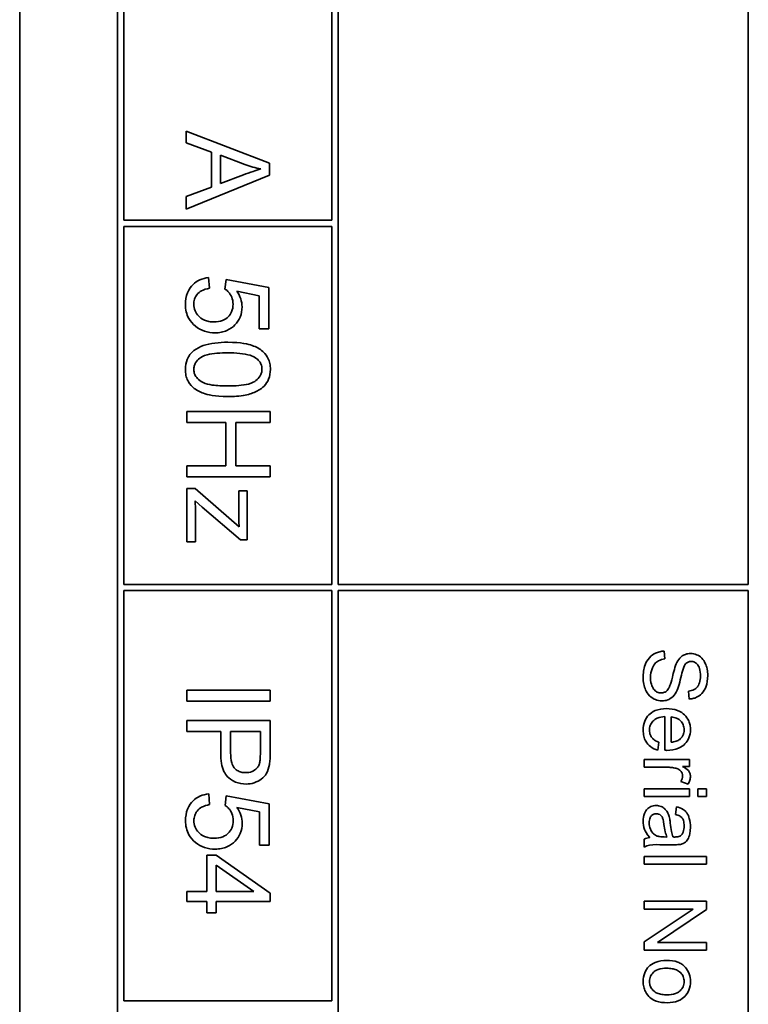
# Model space of a CAD drawing. Units: millimetres. Extents: x -312 to 3305, y -816 to 2351.
# Drawn here: x 1264 to 1281, y -259 to -236 of the extents above; entities that cross this region are included whole.
import ezdxf

# ---------------------------------------------------------------- set-up
doc = ezdxf.new("R2010")
doc.units = ezdxf.units.MM
doc.layers.add('Widoczne (ISO)', color=1, linetype='Continuous', lineweight=35)

msp = doc.modelspace()

# ---------------------------------------------------------------- linework, layer by layer
at = {"layer": 'Widoczne (ISO)'}
for p, q in [((1263.729, -207.012), (1263.729, -277.012)), ((1266.079, -209.362), (1266.079, -274.662)), ((1271.379, -249.362), (1271.379, -209.512)), ((1281.229, -209.512), (1281.229, -249.362)), ((1266.229, -240.612), (1266.229, -232.012)), ((1271.229, -232.012), (1271.229, -240.612)), ((1269.729, -239.245), (1267.729, -238.477)), ((1267.729, -238.477), (1267.729, -238.757)), ((1267.729, -238.757), (1268.334, -238.977)), ((1268.334, -238.977), (1268.334, -239.815)), ((1268.549, -239.733), (1268.549, -239.053)), ((1268.549, -239.053), (1269.136, -239.274)), ((1269.729, -239.532), (1269.729, -239.245)), ((1267.729, -240.349), (1269.729, -239.532)), ((1269.104, -239.523), (1268.549, -239.733)), ((1268.334, -239.815), (1267.729, -240.047)), ((1267.729, -240.047), (1267.729, -240.349)), ((1271.229, -240.612), (1266.229, -240.612)), ((1266.229, -249.362), (1266.229, -240.762)), ((1266.229, -240.762), (1271.229, -240.762)), ((1271.229, -240.762), (1271.229, -249.362)), ((1268.288, -242.249), (1268.266, -241.991)), ((1268.689, -242.036), (1268.658, -242.266)), ((1269.716, -242.229), (1268.689, -242.036)), ((1268.945, -242.318), (1269.481, -242.426)), ((1269.481, -242.426), (1269.481, -243.223)), ((1269.716, -243.223), (1269.716, -242.229)), ((1269.481, -243.223), (1269.716, -243.223)), ((1269.742, -245.208), (1267.742, -245.208)), ((1267.742, -245.208), (1267.742, -245.473)), ((1269.742, -245.473), (1269.742, -245.208)), ((1267.742, -245.473), (1268.684, -245.473)), ((1268.684, -245.473), (1268.684, -246.51)), ((1268.92, -246.51), (1268.92, -245.473)), ((1268.92, -245.473), (1269.742, -245.473)), ((1267.742, -246.51), (1267.742, -246.775)), ((1268.684, -246.51), (1267.742, -246.51)), ((1269.742, -246.51), (1268.92, -246.51)), ((1269.742, -246.775), (1269.742, -246.51)), ((1267.742, -246.775), (1269.742, -246.775)), ((1267.942, -247.055), (1267.742, -247.055)), ((1267.742, -247.055), (1267.742, -248.337)), ((1269, -247.976), (1267.942, -247.055)), ((1269.192, -247.11), (1268.992, -247.11)), ((1268.992, -247.11), (1268.992, -247.699)), ((1269.192, -248.293), (1269.192, -247.11)), ((1267.942, -247.357), (1268.109, -247.508)), ((1268.109, -247.508), (1269.029, -248.293)), ((1267.954, -248.337), (1267.954, -247.668)), ((1267.742, -248.337), (1267.954, -248.337)), ((1269.029, -248.293), (1269.192, -248.293)), ((1271.229, -249.362), (1266.229, -249.362)), ((1266.229, -259.362), (1266.229, -249.512)), ((1266.229, -249.512), (1271.229, -249.512)), ((1271.229, -249.512), (1271.229, -259.362)), ((1281.229, -249.362), (1271.379, -249.362)), ((1271.379, -261.862), (1271.379, -249.512)), ((1271.379, -249.512), (1281.229, -249.512)), ((1281.229, -249.512), (1281.229, -261.862)), ((1279.227, -251.153), (1279.211, -250.965)), ((1267.746, -251.899), (1267.746, -252.164)), ((1269.746, -251.899), (1267.746, -251.899)), ((1269.746, -252.164), (1269.746, -251.899)), ((1279.792, -251.926), (1279.807, -252.115)), ((1267.746, -252.164), (1269.746, -252.164)), ((1279.225, -252.536), (1279.225, -253.347)), ((1279.375, -253.154), (1279.375, -252.546)), ((1269.746, -252.629), (1267.746, -252.629)), ((1267.746, -252.629), (1267.746, -252.895)), ((1269.746, -253.384), (1269.746, -252.629)), ((1267.746, -252.895), (1268.558, -252.895)), ((1268.558, -252.895), (1268.558, -253.408)), ((1268.795, -253.411), (1268.795, -252.895)), ((1268.795, -252.895), (1269.509, -252.895)), ((1269.509, -252.895), (1269.509, -253.407)), ((1279.055, -253.342), (1279.079, -253.151)), ((1279.816, -253.571), (1278.728, -253.571)), ((1278.728, -253.571), (1278.728, -253.755)), ((1278.728, -253.755), (1279.298, -253.755)), ((1279.651, -253.737), (1279.816, -253.737)), ((1279.816, -253.737), (1279.816, -253.571)), ((1279.816, -254.272), (1278.728, -254.272)), ((1278.728, -254.272), (1278.728, -254.456)), ((1279.61, -254.097), (1279.781, -254.161)), ((1279.816, -254.456), (1279.816, -254.272)), ((1280.228, -254.272), (1280.017, -254.272)), ((1280.017, -254.272), (1280.017, -254.456)), ((1280.228, -254.456), (1280.228, -254.272)), ((1268.291, -254.652), (1268.27, -254.395)), ((1268.692, -254.439), (1268.662, -254.669)), ((1269.72, -254.632), (1268.692, -254.439)), ((1278.728, -254.456), (1279.816, -254.456)), ((1280.017, -254.456), (1280.228, -254.456)), ((1268.948, -254.721), (1269.485, -254.829)), ((1269.72, -255.626), (1269.72, -254.632)), ((1279.505, -254.705), (1279.481, -254.886)), ((1269.485, -254.829), (1269.485, -255.626)), ((1279.274, -255.43), (1279.206, -255.429)), ((1269.485, -255.626), (1269.72, -255.626)), ((1278.728, -255.481), (1278.728, -255.673)), ((1279.183, -255.615), (1279.429, -255.615)), ((1268.224, -255.867), (1268.224, -256.735)), ((1268.45, -255.867), (1268.224, -255.867)), ((1269.746, -256.779), (1268.45, -255.867)), ((1278.728, -255.896), (1278.728, -256.08)), ((1280.228, -255.896), (1278.728, -255.896)), ((1280.228, -256.08), (1280.228, -255.896)), ((1268.45, -256.735), (1268.45, -256.108)), ((1268.45, -256.108), (1269.352, -256.735)), ((1278.728, -256.08), (1280.228, -256.08)), ((1268.224, -256.735), (1267.746, -256.735)), ((1267.746, -256.735), (1267.746, -256.98)), ((1269.352, -256.735), (1268.45, -256.735)), ((1269.746, -256.98), (1269.746, -256.779)), ((1267.746, -256.98), (1268.224, -256.98)), ((1268.224, -256.98), (1268.224, -257.25)), ((1268.45, -257.25), (1268.45, -256.98)), ((1268.45, -256.98), (1269.746, -256.98)), ((1280.228, -256.97), (1278.728, -256.97)), ((1278.728, -256.97), (1278.728, -257.16)), ((1280.228, -257.173), (1280.228, -256.97)), ((1268.224, -257.25), (1268.45, -257.25)), ((1278.728, -257.16), (1279.906, -257.16)), ((1279.906, -257.16), (1278.728, -257.949)), ((1279.051, -257.962), (1280.228, -257.173)), ((1278.728, -257.949), (1278.728, -258.152)), ((1280.228, -257.962), (1279.051, -257.962)), ((1280.228, -258.152), (1280.228, -257.962)), ((1278.728, -258.152), (1280.228, -258.152)), ((1271.229, -259.362), (1266.229, -259.362))]:
    msp.add_line(p, q, dxfattribs=at)
for points, knots in [([(1269.136, -239.274), (1269.199, -239.297), (1269.263, -239.317), (1269.39, -239.353), (1269.454, -239.369), (1269.519, -239.382)], [-0.03981048, -0.03981048, -0.03981048, -0.03981048, -0.01974572, -0.01974572, 0, 0, 0, 0]), ([(1269.519, -239.382), (1269.458, -239.399), (1269.394, -239.42), (1269.258, -239.466), (1269.179, -239.494), (1269.104, -239.523)], [-0.04298131, -0.04298131, -0.04298131, -0.04298131, -0.02409883, -0.02409883, 0, 0, 0, 0]), ([(1268.266, -241.991), (1268.193, -241.998), (1268.122, -242.015), (1267.991, -242.074), (1267.935, -242.113), (1267.848, -242.2), (1267.796, -242.261), (1267.722, -242.444), (1267.708, -242.539), (1267.708, -242.635)], [-0.1388867, -0.1388867, -0.1388867, -0.1388867, -0.0978389, -0.0978389, -0.0589204, -0.0589204, -0.0287339, -0.0287339, 0, 0, 0, 0]), ([(1267.91, -242.633), (1267.91, -242.591), (1267.915, -242.55), (1267.941, -242.472), (1267.959, -242.437), (1268.019, -242.36), (1268.058, -242.332), (1268.152, -242.278), (1268.22, -242.259), (1268.288, -242.249)], [-0.04940578, -0.04940578, -0.04940578, -0.04940578, -0.04073303, -0.04073303, -0.03236477, -0.03236477, -0.02049862, -0.02049862, 0, 0, 0, 0]), ([(1268.658, -242.266), (1268.694, -242.288), (1268.725, -242.316), (1268.773, -242.372), (1268.8, -242.411), (1268.843, -242.515), (1268.853, -242.572), (1268.853, -242.63)], [-0.05553641, -0.05553641, -0.05553641, -0.05553641, -0.03374381, -0.03374381, -0.01755842, -0.01755842, 0, 0, 0, 0]), ([(1269.07, -242.696), (1269.07, -242.629), (1269.059, -242.565), (1269.017, -242.436), (1268.984, -242.375), (1268.945, -242.318)], [-0.04070739, -0.04070739, -0.04070739, -0.04070739, -0.02084609, -0.02084609, 0, 0, 0, 0]), ([(1267.708, -242.635), (1267.708, -242.695), (1267.714, -242.756), (1267.742, -242.869), (1267.761, -242.921), (1267.83, -243.045), (1267.885, -243.107), (1267.951, -243.159)], [-0.06034523, -0.06034523, -0.06034523, -0.06034523, -0.04220532, -0.04220532, -0.02530097, -0.02530097, 0, 0, 0, 0]), ([(1268.399, -243.057), (1268.357, -243.057), (1268.315, -243.054), (1268.237, -243.039), (1268.2, -243.028), (1268.096, -242.983), (1268.051, -242.944), (1267.987, -242.877), (1267.959, -242.836), (1267.919, -242.74), (1267.91, -242.687), (1267.91, -242.633)], [-0.05761031, -0.05761031, -0.05761031, -0.05761031, -0.05053719, -0.05053719, -0.04407483, -0.04407483, -0.03127154, -0.03127154, -0.01625751, -0.01625751, 0, 0, 0, 0]), ([(1268.853, -242.63), (1268.853, -242.693), (1268.844, -242.755), (1268.799, -242.86), (1268.771, -242.901), (1268.707, -242.963), (1268.666, -242.997), (1268.539, -243.047), (1268.468, -243.057), (1268.399, -243.057)], [-0.1029437, -0.1029437, -0.1029437, -0.1029437, -0.0689696, -0.0689696, -0.0410716, -0.0410716, -0.0208602, -0.0208602, 0, 0, 0, 0]), ([(1268.422, -243.318), (1268.471, -243.318), (1268.521, -243.314), (1268.615, -243.296), (1268.66, -243.282), (1268.79, -243.226), (1268.853, -243.174), (1268.952, -243.072), (1268.994, -243.01), (1269.056, -242.862), (1269.07, -242.78), (1269.07, -242.696)], [-0.08728226, -0.08728226, -0.08728226, -0.08728226, -0.07715558, -0.07715558, -0.0676886, -0.0676886, -0.04819048, -0.04819048, -0.02520955, -0.02520955, 0, 0, 0, 0]), ([(1267.951, -243.159), (1268.016, -243.211), (1268.088, -243.251), (1268.25, -243.306), (1268.335, -243.318), (1268.422, -243.318)], [-0.05110462, -0.05110462, -0.05110462, -0.05110462, -0.02599581, -0.02599581, 0, 0, 0, 0]), ([(1268.728, -243.545), (1268.519, -243.545), (1268.309, -243.565), (1268.056, -243.654), (1267.98, -243.691), (1267.914, -243.743)], [-0.08053242, -0.08053242, -0.08053242, -0.08053242, -0.02498618, -0.02498618, 0, 0, 0, 0]), ([(1269.75, -244.197), (1269.75, -244.149), (1269.745, -244.1), (1269.726, -244.009), (1269.712, -243.967), (1269.676, -243.893), (1269.64, -243.83), (1269.493, -243.701), (1269.405, -243.655), (1269.222, -243.591), (1269.052, -243.545), (1268.728, -243.545)], [-0.5378926, -0.5378926, -0.5378926, -0.5378926, -0.4115446, -0.4115446, -0.2953495, -0.2953495, -0.1959092, -0.1959092, -0.0972698, -0.0972698, 0, 0, 0, 0]), ([(1267.914, -243.743), (1267.879, -243.771), (1267.847, -243.804), (1267.792, -243.875), (1267.77, -243.914), (1267.721, -244.032), (1267.708, -244.114), (1267.708, -244.197)], [-0.0519935, -0.0519935, -0.0519935, -0.0519935, -0.03831527, -0.03831527, -0.02497211, -0.02497211, 0, 0, 0, 0]), ([(1267.91, -244.197), (1267.91, -244.17), (1267.913, -244.142), (1267.927, -244.089), (1267.937, -244.064), (1267.977, -243.996), (1268.013, -243.958), (1268.086, -243.902), (1268.133, -243.871), (1268.372, -243.808), (1268.556, -243.798), (1268.728, -243.798)], [-0.1825561, -0.1825561, -0.1825561, -0.1825561, -0.1579556, -0.1579556, -0.1337418, -0.1337418, -0.0874579, -0.0874579, -0.0517225, -0.0517225, 0, 0, 0, 0]), ([(1268.728, -243.798), (1268.929, -243.798), (1269.118, -243.814), (1269.31, -243.874), (1269.361, -243.895), (1269.404, -243.924)], [-0.06042532, -0.06042532, -0.06042532, -0.06042532, -0.0155519, -0.0155519, 0, 0, 0, 0]), ([(1269.404, -243.924), (1269.43, -243.943), (1269.455, -243.965), (1269.495, -244.013), (1269.511, -244.039), (1269.54, -244.108), (1269.547, -244.151), (1269.547, -244.194)], [-0.03208671, -0.03208671, -0.03208671, -0.03208671, -0.02227668, -0.02227668, -0.01309342, -0.01309342, 0, 0, 0, 0]), ([(1267.708, -244.197), (1267.708, -244.245), (1267.713, -244.293), (1267.732, -244.384), (1267.746, -244.426), (1267.782, -244.499), (1267.819, -244.564), (1267.967, -244.693), (1268.054, -244.739), (1268.239, -244.804), (1268.409, -244.848), (1268.728, -244.848)], [-0.5220127, -0.5220127, -0.5220127, -0.5220127, -0.3993818, -0.3993818, -0.2861152, -0.2861152, -0.1897721, -0.1897721, -0.0956443, -0.0956443, 0, 0, 0, 0]), ([(1268.728, -244.595), (1268.607, -244.595), (1268.471, -244.59), (1268.273, -244.56), (1268.197, -244.542), (1268.067, -244.484), (1268.029, -244.448), (1267.972, -244.388), (1267.949, -244.354), (1267.917, -244.278), (1267.91, -244.239), (1267.91, -244.197)], [-0.06756279, -0.06756279, -0.06756279, -0.06756279, -0.04906579, -0.04906579, -0.0373238, -0.0373238, -0.02466314, -0.02466314, -0.01239675, -0.01239675, 0, 0, 0, 0]), ([(1269.547, -244.194), (1269.547, -244.222), (1269.544, -244.25), (1269.529, -244.304), (1269.519, -244.329), (1269.479, -244.398), (1269.443, -244.435), (1269.37, -244.491), (1269.323, -244.522), (1269.085, -244.585), (1268.901, -244.595), (1268.728, -244.595)], [-0.1836988, -0.1836988, -0.1836988, -0.1836988, -0.1586167, -0.1586167, -0.1339823, -0.1339823, -0.0874639, -0.0874639, -0.0517225, -0.0517225, 0, 0, 0, 0]), ([(1268.728, -244.848), (1268.861, -244.848), (1269.016, -244.841), (1269.256, -244.794), (1269.351, -244.758), (1269.514, -244.677), (1269.567, -244.63), (1269.644, -244.551), (1269.681, -244.495), (1269.737, -244.358), (1269.75, -244.278), (1269.75, -244.197)], [-0.07939434, -0.07939434, -0.07939434, -0.07939434, -0.06742145, -0.06742145, -0.05742137, -0.05742137, -0.04436016, -0.04436016, -0.02424227, -0.02424227, 0, 0, 0, 0]), ([(1267.954, -247.668), (1267.954, -247.618), (1267.953, -247.568), (1267.949, -247.465), (1267.946, -247.411), (1267.942, -247.357)], [-0.03108308, -0.03108308, -0.03108308, -0.03108308, -0.01608686, -0.01608686, 0, 0, 0, 0]), ([(1268.992, -247.699), (1268.992, -247.742), (1268.993, -247.785), (1268.995, -247.877), (1268.997, -247.927), (1269, -247.976)], [-0.02759926, -0.02759926, -0.02759926, -0.02759926, -0.01472498, -0.01472498, 0, 0, 0, 0]), ([(1279.211, -250.965), (1279.174, -250.966), (1279.137, -250.971), (1279.065, -250.988), (1279.032, -251), (1278.956, -251.036), (1278.902, -251.069), (1278.807, -251.173), (1278.774, -251.231), (1278.715, -251.393), (1278.703, -251.502), (1278.703, -251.606)], [-0.1067755, -0.1067755, -0.1067755, -0.1067755, -0.0896883, -0.0896883, -0.0732037, -0.0732037, -0.0513948, -0.0513948, -0.0310362, -0.0310362, 0, 0, 0, 0]), ([(1278.88, -251.596), (1278.88, -251.524), (1278.891, -251.453), (1278.927, -251.361), (1278.947, -251.312), (1279.009, -251.238), (1279.037, -251.215), (1279.12, -251.172), (1279.174, -251.159), (1279.227, -251.153)], [-0.09054331, -0.09054331, -0.09054331, -0.09054331, -0.04497951, -0.04497951, -0.02784746, -0.02784746, -0.01605492, -0.01605492, 0, 0, 0, 0]), ([(1279.841, -251.021), (1279.8, -251.021), (1279.759, -251.028), (1279.689, -251.053), (1279.652, -251.071), (1279.573, -251.139), (1279.541, -251.185), (1279.515, -251.234)], [-0.04908075, -0.04908075, -0.04908075, -0.04908075, -0.031146, -0.031146, -0.01665531, -0.01665531, 0, 0, 0, 0]), ([(1280.255, -251.551), (1280.255, -251.499), (1280.25, -251.448), (1280.228, -251.335), (1280.21, -251.289), (1280.176, -251.213), (1280.149, -251.171), (1280.069, -251.09), (1280.022, -251.065), (1279.94, -251.031), (1279.891, -251.021), (1279.841, -251.021)], [-0.04663686, -0.04663686, -0.04663686, -0.04663686, -0.04180138, -0.04180138, -0.0358662, -0.0358662, -0.02655813, -0.02655813, -0.01519756, -0.01519756, 0, 0, 0, 0]), ([(1279.515, -251.234), (1279.469, -251.32), (1279.432, -251.48), (1279.383, -251.677), (1279.362, -251.755), (1279.347, -251.793)], [-0.0272895, -0.0272895, -0.0272895, -0.0272895, -0.01237984, -0.01237984, 0, 0, 0, 0]), ([(1279.518, -251.905), (1279.563, -251.807), (1279.603, -251.612), (1279.649, -251.431), (1279.67, -251.36), (1279.702, -251.297), (1279.711, -251.282), (1279.721, -251.271)], [-0.04506231, -0.04506231, -0.04506231, -0.04506231, -0.01870939, -0.01870939, -0.00446832, -0.00446832, 0, 0, 0, 0]), ([(1279.721, -251.271), (1279.73, -251.261), (1279.739, -251.252), (1279.76, -251.237), (1279.771, -251.231), (1279.806, -251.216), (1279.83, -251.212), (1279.855, -251.212)], [-0.01515488, -0.01515488, -0.01515488, -0.01515488, -0.01120874, -0.01120874, -0.00740083, -0.00740083, 0, 0, 0, 0]), ([(1279.855, -251.212), (1279.869, -251.212), (1279.884, -251.214), (1279.913, -251.221), (1279.926, -251.226), (1279.966, -251.246), (1279.989, -251.266), (1280.022, -251.305), (1280.042, -251.332), (1280.075, -251.436), (1280.08, -251.5), (1280.08, -251.559)], [-0.07536951, -0.07536951, -0.07536951, -0.07536951, -0.06472808, -0.06472808, -0.05426326, -0.05426326, -0.03278131, -0.03278131, -0.01752074, -0.01752074, 0, 0, 0, 0]), ([(1278.703, -251.606), (1278.703, -251.657), (1278.708, -251.707), (1278.727, -251.804), (1278.742, -251.85), (1278.782, -251.937), (1278.812, -251.989), (1278.908, -252.086), (1278.96, -252.113), (1279.047, -252.15), (1279.099, -252.16), (1279.153, -252.16)], [-0.06294299, -0.06294299, -0.06294299, -0.06294299, -0.05088512, -0.05088512, -0.03953834, -0.03953834, -0.02822792, -0.02822792, -0.01613985, -0.01613985, 0, 0, 0, 0]), ([(1279.135, -251.969), (1279.119, -251.969), (1279.104, -251.967), (1279.073, -251.961), (1279.058, -251.955), (1279.023, -251.939), (1278.998, -251.924), (1278.948, -251.869), (1278.929, -251.835), (1278.897, -251.754), (1278.88, -251.689), (1278.88, -251.596)], [-0.1011078, -0.1011078, -0.1011078, -0.1011078, -0.0861763, -0.0861763, -0.0713441, -0.0713441, -0.0503788, -0.0503788, -0.0278538, -0.0278538, 0, 0, 0, 0]), ([(1280.08, -251.559), (1280.08, -251.616), (1280.074, -251.676), (1280.04, -251.777), (1280.02, -251.806), (1279.983, -251.851), (1279.956, -251.872), (1279.884, -251.91), (1279.838, -251.921), (1279.792, -251.926)], [-0.03891925, -0.03891925, -0.03891925, -0.03891925, -0.03120028, -0.03120028, -0.02442907, -0.02442907, -0.01395052, -0.01395052, 0, 0, 0, 0]), ([(1279.807, -252.115), (1279.838, -252.114), (1279.869, -252.111), (1279.929, -252.096), (1279.958, -252.087), (1280.032, -252.052), (1280.075, -252.023), (1280.16, -251.933), (1280.189, -251.877), (1280.242, -251.741), (1280.255, -251.646), (1280.255, -251.551)], [-0.07038542, -0.07038542, -0.07038542, -0.07038542, -0.06298913, -0.06298913, -0.05582645, -0.05582645, -0.04378751, -0.04378751, -0.02848588, -0.02848588, 0, 0, 0, 0]), ([(1279.347, -251.793), (1279.338, -251.817), (1279.328, -251.84), (1279.304, -251.88), (1279.292, -251.898), (1279.256, -251.934), (1279.234, -251.946), (1279.19, -251.965), (1279.163, -251.969), (1279.135, -251.969)], [-0.02406869, -0.02406869, -0.02406869, -0.02406869, -0.01883295, -0.01883295, -0.01446351, -0.01446351, -0.00825038, -0.00825038, 0, 0, 0, 0]), ([(1279.153, -252.16), (1279.201, -252.16), (1279.248, -252.153), (1279.325, -252.123), (1279.368, -252.102), (1279.458, -252.016), (1279.492, -251.962), (1279.518, -251.905)], [-0.06333446, -0.06333446, -0.06333446, -0.06333446, -0.03719092, -0.03719092, -0.01881047, -0.01881047, 0, 0, 0, 0]), ([(1279.262, -252.346), (1279.171, -252.346), (1279.077, -252.359), (1278.922, -252.424), (1278.874, -252.462), (1278.798, -252.539), (1278.766, -252.589), (1278.715, -252.714), (1278.704, -252.789), (1278.704, -252.864)], [-0.0722696, -0.0722696, -0.0722696, -0.0722696, -0.05500601, -0.05500601, -0.04061796, -0.04061796, -0.02255246, -0.02255246, 0, 0, 0, 0]), ([(1279.84, -252.854), (1279.84, -252.817), (1279.837, -252.78), (1279.823, -252.709), (1279.813, -252.675), (1279.774, -252.586), (1279.739, -252.537), (1279.664, -252.464), (1279.613, -252.422), (1279.447, -252.358), (1279.354, -252.346), (1279.262, -252.346)], [-0.1353569, -0.1353569, -0.1353569, -0.1353569, -0.1125905, -0.1125905, -0.0912301, -0.0912301, -0.053368, -0.053368, -0.0273948, -0.0273948, 0, 0, 0, 0]), ([(1278.855, -252.864), (1278.855, -252.824), (1278.861, -252.785), (1278.89, -252.711), (1278.911, -252.679), (1278.963, -252.623), (1278.996, -252.597), (1279.099, -252.551), (1279.162, -252.54), (1279.225, -252.536)], [-0.06541089, -0.06541089, -0.06541089, -0.06541089, -0.04938256, -0.04938256, -0.03375654, -0.03375654, -0.01866791, -0.01866791, 0, 0, 0, 0]), ([(1279.375, -252.546), (1279.42, -252.549), (1279.465, -252.558), (1279.554, -252.596), (1279.586, -252.624), (1279.631, -252.671), (1279.652, -252.701), (1279.682, -252.773), (1279.689, -252.814), (1279.689, -252.855)], [-0.03928336, -0.03928336, -0.03928336, -0.03928336, -0.03203416, -0.03203416, -0.02356966, -0.02356966, -0.01240697, -0.01240697, 0, 0, 0, 0]), ([(1278.704, -252.864), (1278.704, -252.913), (1278.709, -252.962), (1278.73, -253.051), (1278.745, -253.092), (1278.797, -253.183), (1278.836, -253.224), (1278.93, -253.297), (1278.991, -253.325), (1279.055, -253.342)], [-0.05996035, -0.05996035, -0.05996035, -0.05996035, -0.0472681, -0.0472681, -0.03579352, -0.03579352, -0.02006622, -0.02006622, 0, 0, 0, 0]), ([(1279.079, -253.151), (1279.051, -253.141), (1279.022, -253.128), (1278.973, -253.099), (1278.951, -253.083), (1278.902, -253.034), (1278.886, -253.004), (1278.862, -252.944), (1278.855, -252.904), (1278.855, -252.864)], [-0.03008087, -0.03008087, -0.03008087, -0.03008087, -0.02449692, -0.02449692, -0.01965332, -0.01965332, -0.01199012, -0.01199012, 0, 0, 0, 0]), ([(1279.274, -253.348), (1279.368, -253.348), (1279.465, -253.335), (1279.621, -253.269), (1279.67, -253.231), (1279.749, -253.151), (1279.781, -253.104), (1279.829, -252.987), (1279.84, -252.921), (1279.84, -252.854)], [-0.07390854, -0.07390854, -0.07390854, -0.07390854, -0.05371601, -0.05371601, -0.03776001, -0.03776001, -0.02015884, -0.02015884, 0, 0, 0, 0]), ([(1279.582, -253.084), (1279.557, -253.105), (1279.527, -253.119), (1279.457, -253.143), (1279.416, -253.15), (1279.375, -253.154)], [-0.02197094, -0.02197094, -0.02197094, -0.02197094, -0.01213142, -0.01213142, 0, 0, 0, 0]), ([(1279.689, -252.855), (1279.689, -252.88), (1279.686, -252.905), (1279.675, -252.952), (1279.667, -252.974), (1279.638, -253.029), (1279.613, -253.059), (1279.582, -253.084)], [-0.02629121, -0.02629121, -0.02629121, -0.02629121, -0.01882857, -0.01882857, -0.01175398, -0.01175398, 0, 0, 0, 0]), ([(1268.558, -253.408), (1268.558, -253.492), (1268.563, -253.578), (1268.589, -253.727), (1268.607, -253.794), (1268.658, -253.903), (1268.687, -253.947), (1268.747, -254.007), (1268.811, -254.067), (1268.994, -254.143), (1269.079, -254.157), (1269.166, -254.157)], [-0.267127, -0.267127, -0.267127, -0.267127, -0.1817081, -0.1817081, -0.1127685, -0.1127685, -0.059429, -0.059429, -0.0261565, -0.0261565, 0, 0, 0, 0]), ([(1269.159, -253.884), (1269.121, -253.884), (1269.083, -253.88), (1269.013, -253.862), (1268.982, -253.849), (1268.918, -253.809), (1268.895, -253.784), (1268.854, -253.733), (1268.836, -253.691), (1268.801, -253.574), (1268.795, -253.489), (1268.795, -253.411)], [-0.05322619, -0.05322619, -0.05322619, -0.05322619, -0.04764606, -0.04764606, -0.04261327, -0.04261327, -0.03648617, -0.03648617, -0.02314865, -0.02314865, 0, 0, 0, 0]), ([(1269.509, -253.407), (1269.509, -253.455), (1269.508, -253.51), (1269.502, -253.591), (1269.498, -253.627), (1269.491, -253.654)], [-0.02039466, -0.02039466, -0.02039466, -0.02039466, -0.00824981, -0.00824981, 0, 0, 0, 0]), ([(1269.726, -253.689), (1269.734, -253.648), (1269.738, -253.601), (1269.745, -253.503), (1269.746, -253.441), (1269.746, -253.384)], [-0.02963973, -0.02963973, -0.02963973, -0.02963973, -0.01721112, -0.01721112, 0, 0, 0, 0]), ([(1279.225, -253.347), (1279.234, -253.347), (1279.244, -253.347), (1279.26, -253.348), (1279.267, -253.348), (1279.274, -253.348)], [-0.004750934, -0.004750934, -0.004750934, -0.004750934, -0.001920014, -0.001920014, 0, 0, 0, 0]), ([(1269.491, -253.654), (1269.485, -253.679), (1269.475, -253.703), (1269.45, -253.747), (1269.434, -253.767), (1269.399, -253.802), (1269.364, -253.834), (1269.261, -253.876), (1269.21, -253.884), (1269.159, -253.884)], [-0.07230467, -0.07230467, -0.07230467, -0.07230467, -0.05272092, -0.05272092, -0.03339939, -0.03339939, -0.01546008, -0.01546008, 0, 0, 0, 0]), ([(1269.166, -254.157), (1269.233, -254.157), (1269.299, -254.148), (1269.433, -254.104), (1269.49, -254.071), (1269.589, -253.998), (1269.626, -253.95), (1269.69, -253.842), (1269.713, -253.766), (1269.726, -253.689)], [-0.05458878, -0.05458878, -0.05458878, -0.05458878, -0.04658059, -0.04658059, -0.03755315, -0.03755315, -0.02338986, -0.02338986, 0, 0, 0, 0]), ([(1279.298, -253.755), (1279.335, -253.755), (1279.373, -253.757), (1279.445, -253.768), (1279.479, -253.775), (1279.513, -253.786)], [-0.02181412, -0.02181412, -0.02181412, -0.02181412, -0.01057241, -0.01057241, 0, 0, 0, 0]), ([(1279.513, -253.786), (1279.53, -253.791), (1279.546, -253.798), (1279.575, -253.816), (1279.588, -253.826), (1279.609, -253.848), (1279.625, -253.867), (1279.646, -253.916), (1279.65, -253.938), (1279.65, -253.962)], [-0.03751544, -0.03751544, -0.03751544, -0.03751544, -0.02635203, -0.02635203, -0.01583819, -0.01583819, -0.00706208, -0.00706208, 0, 0, 0, 0]), ([(1279.84, -253.972), (1279.84, -253.946), (1279.835, -253.921), (1279.818, -253.877), (1279.808, -253.857), (1279.759, -253.802), (1279.71, -253.769), (1279.651, -253.737)], [-0.05021438, -0.05021438, -0.05021438, -0.05021438, -0.03342461, -0.03342461, -0.02023426, -0.02023426, 0, 0, 0, 0]), ([(1279.65, -253.962), (1279.65, -253.985), (1279.646, -254.007), (1279.633, -254.053), (1279.622, -254.076), (1279.61, -254.097)], [-0.01429752, -0.01429752, -0.01429752, -0.01429752, -0.0074115, -0.0074115, 0, 0, 0, 0]), ([(1279.781, -254.161), (1279.8, -254.131), (1279.815, -254.099), (1279.835, -254.035), (1279.84, -254.004), (1279.84, -253.972)], [-0.02005408, -0.02005408, -0.02005408, -0.02005408, -0.00955441, -0.00955441, 0, 0, 0, 0]), ([(1268.27, -254.395), (1268.197, -254.402), (1268.126, -254.418), (1267.995, -254.477), (1267.939, -254.516), (1267.852, -254.604), (1267.8, -254.665), (1267.726, -254.847), (1267.712, -254.942), (1267.712, -255.038)], [-0.1388867, -0.1388867, -0.1388867, -0.1388867, -0.0978389, -0.0978389, -0.0589204, -0.0589204, -0.0287339, -0.0287339, 0, 0, 0, 0]), ([(1267.913, -255.036), (1267.913, -254.995), (1267.919, -254.954), (1267.945, -254.876), (1267.963, -254.841), (1268.023, -254.763), (1268.062, -254.735), (1268.156, -254.682), (1268.224, -254.663), (1268.291, -254.652)], [-0.04940578, -0.04940578, -0.04940578, -0.04940578, -0.04073303, -0.04073303, -0.03236477, -0.03236477, -0.02049862, -0.02049862, 0, 0, 0, 0]), ([(1268.662, -254.669), (1268.698, -254.692), (1268.729, -254.719), (1268.776, -254.776), (1268.804, -254.814), (1268.847, -254.918), (1268.857, -254.975), (1268.857, -255.033)], [-0.05553641, -0.05553641, -0.05553641, -0.05553641, -0.03374381, -0.03374381, -0.01755842, -0.01755842, 0, 0, 0, 0]), ([(1269.073, -255.099), (1269.073, -255.033), (1269.063, -254.968), (1269.02, -254.839), (1268.988, -254.778), (1268.948, -254.721)], [-0.04070739, -0.04070739, -0.04070739, -0.04070739, -0.02084609, -0.02084609, 0, 0, 0, 0]), ([(1279.015, -254.673), (1278.993, -254.673), (1278.971, -254.675), (1278.928, -254.683), (1278.908, -254.69), (1278.854, -254.714), (1278.823, -254.736), (1278.779, -254.783), (1278.753, -254.815), (1278.712, -254.923), (1278.704, -254.985), (1278.704, -255.045)], [-0.08652933, -0.08652933, -0.08652933, -0.08652933, -0.07240438, -0.07240438, -0.05904127, -0.05904127, -0.03463088, -0.03463088, -0.0179382, -0.0179382, 0, 0, 0, 0]), ([(1279.326, -254.937), (1279.317, -254.902), (1279.304, -254.868), (1279.263, -254.793), (1279.238, -254.768), (1279.198, -254.731), (1279.167, -254.71), (1279.095, -254.68), (1279.056, -254.673), (1279.015, -254.673)], [-0.03578706, -0.03578706, -0.03578706, -0.03578706, -0.03048975, -0.03048975, -0.02339172, -0.02339172, -0.01209324, -0.01209324, 0, 0, 0, 0]), ([(1279.84, -255.194), (1279.84, -255.124), (1279.832, -255.052), (1279.8, -254.941), (1279.782, -254.893), (1279.726, -254.813), (1279.697, -254.787), (1279.616, -254.735), (1279.56, -254.717), (1279.505, -254.705)], [-0.06259246, -0.06259246, -0.06259246, -0.06259246, -0.04177957, -0.04177957, -0.02867644, -0.02867644, -0.01704471, -0.01704471, 0, 0, 0, 0]), ([(1278.848, -255.088), (1278.848, -255.067), (1278.85, -255.045), (1278.857, -255.006), (1278.862, -254.988), (1278.876, -254.954), (1278.888, -254.934), (1278.922, -254.9), (1278.939, -254.889), (1278.977, -254.873), (1278.998, -254.87), (1279.02, -254.87)], [-0.03837437, -0.03837437, -0.03837437, -0.03837437, -0.0289785, -0.0289785, -0.02084413, -0.02084413, -0.01250538, -0.01250538, -0.00650351, -0.00650351, 0, 0, 0, 0]), ([(1279.02, -254.87), (1279.039, -254.87), (1279.057, -254.873), (1279.093, -254.886), (1279.111, -254.896), (1279.142, -254.924), (1279.155, -254.941), (1279.173, -254.979), (1279.188, -255.018), (1279.204, -255.129)], [-0.1318599, -0.1318599, -0.1318599, -0.1318599, -0.1013225, -0.1013225, -0.0692861, -0.0692861, -0.0335457, -0.0335457, 0, 0, 0, 0]), ([(1279.355, -255.101), (1279.351, -255.069), (1279.346, -255.036), (1279.337, -254.983), (1279.332, -254.958), (1279.326, -254.937)], [-0.01610645, -0.01610645, -0.01610645, -0.01610645, -0.00661295, -0.00661295, 0, 0, 0, 0]), ([(1279.481, -254.886), (1279.515, -254.895), (1279.551, -254.907), (1279.601, -254.937), (1279.62, -254.951), (1279.646, -254.981), (1279.659, -255.001), (1279.683, -255.074), (1279.688, -255.121), (1279.688, -255.168)], [-0.06790998, -0.06790998, -0.06790998, -0.06790998, -0.04241937, -0.04241937, -0.02581325, -0.02581325, -0.01416509, -0.01416509, 0, 0, 0, 0]), ([(1267.712, -255.038), (1267.712, -255.098), (1267.718, -255.159), (1267.745, -255.272), (1267.765, -255.325), (1267.833, -255.448), (1267.888, -255.51), (1267.955, -255.562)], [-0.06034523, -0.06034523, -0.06034523, -0.06034523, -0.04220532, -0.04220532, -0.02530097, -0.02530097, 0, 0, 0, 0]), ([(1268.403, -255.46), (1268.361, -255.46), (1268.319, -255.457), (1268.241, -255.442), (1268.204, -255.432), (1268.1, -255.387), (1268.055, -255.347), (1267.99, -255.28), (1267.963, -255.24), (1267.923, -255.143), (1267.913, -255.091), (1267.913, -255.036)], [-0.05761031, -0.05761031, -0.05761031, -0.05761031, -0.05053719, -0.05053719, -0.04407483, -0.04407483, -0.03127154, -0.03127154, -0.01625751, -0.01625751, 0, 0, 0, 0]), ([(1268.857, -255.033), (1268.857, -255.096), (1268.847, -255.158), (1268.803, -255.263), (1268.774, -255.304), (1268.711, -255.366), (1268.67, -255.4), (1268.542, -255.451), (1268.472, -255.46), (1268.403, -255.46)], [-0.1029437, -0.1029437, -0.1029437, -0.1029437, -0.0689696, -0.0689696, -0.0410716, -0.0410716, -0.0208602, -0.0208602, 0, 0, 0, 0]), ([(1268.426, -255.721), (1268.475, -255.721), (1268.525, -255.717), (1268.619, -255.699), (1268.663, -255.686), (1268.794, -255.629), (1268.857, -255.577), (1268.955, -255.476), (1268.998, -255.413), (1269.06, -255.265), (1269.073, -255.183), (1269.073, -255.099)], [-0.08728226, -0.08728226, -0.08728226, -0.08728226, -0.07715558, -0.07715558, -0.0676886, -0.0676886, -0.04819048, -0.04819048, -0.02520955, -0.02520955, 0, 0, 0, 0]), ([(1278.704, -255.045), (1278.704, -255.114), (1278.715, -255.182), (1278.753, -255.284), (1278.783, -255.351), (1278.862, -255.445)], [-0.1026974, -0.1026974, -0.1026974, -0.1026974, -0.0366339, -0.0366339, 0, 0, 0, 0]), ([(1279.022, -255.399), (1278.99, -255.383), (1278.961, -255.362), (1278.904, -255.3), (1278.886, -255.263), (1278.857, -255.192), (1278.848, -255.14), (1278.848, -255.088)], [-0.02848111, -0.02848111, -0.02848111, -0.02848111, -0.02298896, -0.02298896, -0.01573618, -0.01573618, 0, 0, 0, 0]), ([(1279.204, -255.129), (1279.212, -255.187), (1279.223, -255.248), (1279.245, -255.345), (1279.258, -255.391), (1279.274, -255.43)], [-0.03016855, -0.03016855, -0.03016855, -0.03016855, -0.01267045, -0.01267045, 0, 0, 0, 0]), ([(1279.418, -255.429), (1279.403, -255.387), (1279.392, -255.337), (1279.372, -255.232), (1279.362, -255.164), (1279.355, -255.101)], [-0.03215365, -0.03215365, -0.03215365, -0.03215365, -0.0190186, -0.0190186, 0, 0, 0, 0]), ([(1279.6, -255.606), (1279.628, -255.6), (1279.655, -255.591), (1279.716, -255.56), (1279.736, -255.539), (1279.771, -255.501), (1279.79, -255.464), (1279.817, -255.394), (1279.84, -255.327), (1279.84, -255.194)], [-0.1082286, -0.1082286, -0.1082286, -0.1082286, -0.097837, -0.097837, -0.0832807, -0.0832807, -0.0398714, -0.0398714, 0, 0, 0, 0]), ([(1279.688, -255.168), (1279.688, -255.216), (1279.682, -255.267), (1279.655, -255.336), (1279.642, -255.358), (1279.625, -255.377)], [-0.02219324, -0.02219324, -0.02219324, -0.02219324, -0.0077339, -0.0077339, 0, 0, 0, 0]), ([(1278.862, -255.445), (1278.838, -255.447), (1278.814, -255.451), (1278.769, -255.464), (1278.748, -255.471), (1278.728, -255.481)], [-0.01394209, -0.01394209, -0.01394209, -0.01394209, -0.00664884, -0.00664884, 0, 0, 0, 0]), ([(1279.206, -255.429), (1279.171, -255.429), (1279.134, -255.427), (1279.074, -255.417), (1279.046, -255.41), (1279.022, -255.399)], [-0.01844987, -0.01844987, -0.01844987, -0.01844987, -0.00792876, -0.00792876, 0, 0, 0, 0]), ([(1279.466, -255.43), (1279.461, -255.43), (1279.453, -255.43), (1279.439, -255.429), (1279.427, -255.429), (1279.418, -255.429)], [-0.004156718, -0.004156718, -0.004156718, -0.004156718, -0.002878805, -0.002878805, 0, 0, 0, 0]), ([(1279.625, -255.377), (1279.617, -255.386), (1279.608, -255.394), (1279.587, -255.407), (1279.575, -255.413), (1279.532, -255.427), (1279.498, -255.43), (1279.466, -255.43)], [-0.01704314, -0.01704314, -0.01704314, -0.01704314, -0.01346455, -0.01346455, -0.0095512, -0.0095512, 0, 0, 0, 0]), ([(1267.955, -255.562), (1268.02, -255.615), (1268.092, -255.655), (1268.254, -255.709), (1268.339, -255.721), (1268.426, -255.721)], [-0.05110462, -0.05110462, -0.05110462, -0.05110462, -0.02599581, -0.02599581, 0, 0, 0, 0]), ([(1278.728, -255.673), (1278.77, -255.651), (1278.813, -255.635), (1278.966, -255.608), (1279.075, -255.615), (1279.183, -255.615)], [-0.04649923, -0.04649923, -0.04649923, -0.04649923, -0.03243457, -0.03243457, 0, 0, 0, 0]), ([(1279.429, -255.615), (1279.462, -255.615), (1279.5, -255.615), (1279.556, -255.612), (1279.581, -255.61), (1279.6, -255.606)], [-0.01414518, -0.01414518, -0.01414518, -0.01414518, -0.00576954, -0.00576954, 0, 0, 0, 0]), ([(1279.273, -258.393), (1279.178, -258.393), (1279.081, -258.406), (1278.918, -258.473), (1278.871, -258.513), (1278.799, -258.586), (1278.766, -258.636), (1278.715, -258.759), (1278.704, -258.83), (1278.704, -258.902)], [-0.06700009, -0.06700009, -0.06700009, -0.06700009, -0.05241141, -0.05241141, -0.03987841, -0.03987841, -0.02161075, -0.02161075, 0, 0, 0, 0]), ([(1279.718, -258.561), (1279.694, -258.533), (1279.667, -258.509), (1279.604, -258.466), (1279.57, -258.449), (1279.452, -258.404), (1279.361, -258.393), (1279.273, -258.393)], [-0.04909598, -0.04909598, -0.04909598, -0.04909598, -0.03797894, -0.03797894, -0.0264739, -0.0264739, 0, 0, 0, 0]), ([(1278.855, -258.902), (1278.855, -258.879), (1278.857, -258.857), (1278.867, -258.813), (1278.874, -258.793), (1278.9, -258.737), (1278.924, -258.706), (1278.973, -258.661), (1279.007, -258.634), (1279.131, -258.59), (1279.203, -258.583), (1279.271, -258.583)], [-0.1010476, -0.1010476, -0.1010476, -0.1010476, -0.0844704, -0.0844704, -0.0686113, -0.0686113, -0.0392127, -0.0392127, -0.0205076, -0.0205076, 0, 0, 0, 0]), ([(1279.271, -258.583), (1279.313, -258.583), (1279.356, -258.586), (1279.433, -258.599), (1279.468, -258.608), (1279.534, -258.636), (1279.57, -258.658), (1279.631, -258.72), (1279.651, -258.75), (1279.681, -258.822), (1279.688, -258.862), (1279.688, -258.902)], [-0.07052192, -0.07052192, -0.07052192, -0.07052192, -0.05310985, -0.05310985, -0.03826213, -0.03826213, -0.02326068, -0.02326068, -0.01214686, -0.01214686, 0, 0, 0, 0]), ([(1279.84, -258.902), (1279.84, -258.839), (1279.831, -258.776), (1279.789, -258.659), (1279.758, -258.607), (1279.718, -258.561)], [-0.03731016, -0.03731016, -0.03731016, -0.03731016, -0.01827639, -0.01827639, 0, 0, 0, 0]), ([(1278.704, -258.902), (1278.704, -258.945), (1278.709, -258.987), (1278.728, -259.069), (1278.742, -259.108), (1278.794, -259.212), (1278.832, -259.255), (1278.894, -259.31), (1278.94, -259.346), (1279.094, -259.401), (1279.191, -259.411), (1279.287, -259.411)], [-0.1098067, -0.1098067, -0.1098067, -0.1098067, -0.0951489, -0.0951489, -0.0808287, -0.0808287, -0.0550852, -0.0550852, -0.0290207, -0.0290207, 0, 0, 0, 0]), ([(1279.278, -259.221), (1279.235, -259.221), (1279.191, -259.218), (1279.112, -259.205), (1279.076, -259.195), (1279.011, -259.168), (1278.974, -259.147), (1278.912, -259.083), (1278.892, -259.052), (1278.862, -258.981), (1278.855, -258.942), (1278.855, -258.902)], [-0.07618044, -0.07618044, -0.07618044, -0.07618044, -0.05596099, -0.05596099, -0.03881584, -0.03881584, -0.0231059, -0.0231059, -0.0120494, -0.0120494, 0, 0, 0, 0]), ([(1279.688, -258.902), (1279.688, -258.924), (1279.686, -258.946), (1279.677, -258.988), (1279.67, -259.008), (1279.645, -259.064), (1279.62, -259.096), (1279.57, -259.142), (1279.536, -259.17), (1279.416, -259.213), (1279.345, -259.221), (1279.278, -259.221)], [-0.09297068, -0.09297068, -0.09297068, -0.09297068, -0.07861851, -0.07861851, -0.0648472, -0.0648472, -0.03833176, -0.03833176, -0.02010277, -0.02010277, 0, 0, 0, 0]), ([(1279.287, -259.411), (1279.376, -259.411), (1279.465, -259.398), (1279.621, -259.333), (1279.67, -259.292), (1279.745, -259.216), (1279.778, -259.166), (1279.829, -259.043), (1279.84, -258.973), (1279.84, -258.902)], [-0.06808064, -0.06808064, -0.06808064, -0.06808064, -0.05328663, -0.05328663, -0.03977033, -0.03977033, -0.02136573, -0.02136573, 0, 0, 0, 0])]:
    msp.add_open_spline(points, degree=3, knots=knots, dxfattribs=at)

doc.saveas('drawing.dxf')
